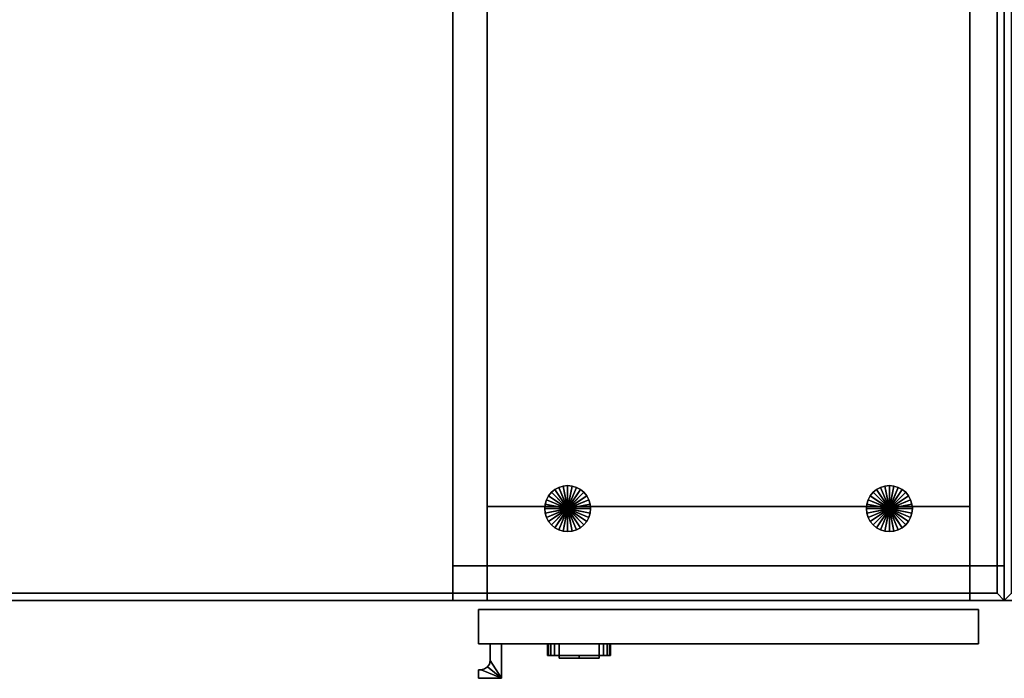
# Model space of a CAD drawing. Units: inches. Extents: x 0 to 188, y 15 to 132.
# Drawn here: x 99 to 120, y 34 to 49 of the extents above; entities that cross this region are included whole.
import ezdxf

# ---------------------------------------------------------------- set-up
doc = ezdxf.new("R2010")
doc.units = ezdxf.units.IN
doc.header["$MEASUREMENT"] = 0
for name, color, linetype in [('A-FURN', 7, 'Continuous'), ('AFUFU-2D-ST-TX', 6, 'Continuous'), ('AFUFU-2D-WS-TX', 1, 'Continuous'), ('AFUFU-3D-BLK', 7, 'Continuous'), ('AFUFU-3D-CP', 6, 'Continuous'), ('AFUFU-3D-GL', 7, 'Continuous'), ('AFUFU-3D-LK', 7, 'Continuous'), ('AFUFU-3D-PU', 7, 'Continuous'), ('AFUFU-3D-ST-CA-B', 6, 'Continuous'), ('AFUFU-3D-ST-CA-H', 6, 'Continuous'), ('AFUFU-3D-ST-CA-V', 6, 'Continuous'), ('AFUFU-3D-ST-DR-ED-H', 6, 'Continuous'), ('AFUFU-3D-ST-DR-ED-V', 6, 'Continuous'), ('AFUFU-3D-ST-DR-V', 6, 'Continuous'), ('AFUFU-3D-ST-ED-H', 6, 'Continuous'), ('AFUFU-3D-ST-ED-V', 6, 'Continuous'), ('AFUFU-3D-TP', 6, 'Continuous'), ('AFUFU-3D-TP-ED', 6, 'Continuous'), ('AFUFU-3D-WS', 1, 'Continuous'), ('AFUFU-3D-WS-TR', 1, 'Continuous')]:
    doc.layers.add(name, color=color, linetype=linetype)
doc.styles.get("Standard").update_dxf_attribs({"font": 'arial.ttf'})

# ---------------------------------------------------------------- blocks, each defined once
blk = doc.blocks.new('3_D1R6024N')
at = {"layer": 'AFUFU-2D-WS-TX', "flags": 1}
for tag, height in [('CAPTG', 2.5), ('CAPPN', 0.001), ('CAPMG', 0.001), ('CAPMC', 0.001), ('CAPQT', 0.001), ('CAPDH', 0.001), ('CAPGC', 0.001)]:
    blk.add_attdef(tag, (0, 0), '', height=height, dxfattribs=at)
at = {"layer": 'AFUFU-3D-WS'}
mesh = blk.add_polyface(dxfattribs=at)
corners = [(0.15625, -23.84375), (59.84375, -23.84375), (59.84375, -0.65625), (0.15625, -0.65625)]
mesh.append_faces([[corners[k] for k in face] for face in [(0, 1, 2, 3)]])
mesh = blk.add_polyface(dxfattribs=at)
corners = [(59.84375, -0.65625, -1.25), (59.84375, -23.84375, -1.25), (0.15625, -23.84375, -1.25), (0.15625, -0.65625, -1.25)]
mesh.append_faces([[corners[k] for k in face] for face in [(0, 1, 2, 3)]])
at = {"layer": 'AFUFU-3D-WS-TR'}
mesh = blk.add_polyface(dxfattribs=at)
corners = [(0, -0.5), (60, -0.5), (60, -0.5, -1.25), (0, -0.5, -1.25), (0.15625, -0.65625, -1.25), (59.84375, -0.65625, -1.25), (0.15625, -0.65625), (59.84375, -0.65625), (60, -24, -1.25), (0, -24, -1.25), (0.15625, -23.84375, -1.25), (59.84375, -23.84375, -1.25), (0.15625, -23.84375), (0, -24), (60, -24), (59.84375, -23.84375)]
mesh.append_faces([[corners[k] for k in face] for face in [(0, 1, 2, 3), (8, 14, 13, 9), (3, 9, 13, 0), (14, 8, 2, 1)]])
mesh.append_faces([[corners[k] for k in face] for face in [(4, 3, 2, 5), (12, 13, 14, 15), (6, 0, 13, 12), (5, 2, 8, 11)]], dxfattribs={"vtx0": -1, "vtx2": -1})
mesh.append_faces([[corners[k] for k in face] for face in [(1, 0, 6, 7), (8, 9, 10, 11), (9, 3, 4, 10), (14, 1, 7, 15)]], dxfattribs={"vtx1": -1, "vtx3": -1})
blk = doc.blocks.new('3_WP2812FDRHLD')
at = {"layer": 'AFUFU-3D-ST-CA-H'}
for p in [(0, 0), (12, 0)]:
    blk.add_point(p, dxfattribs=at)
at = {"layer": 'AFUFU-2D-ST-TX', "flags": 1}
for tag, height in [('CAPTG', 2.5), ('CAPPN', 0.001), ('CAPMG', 0.001), ('CAPMC', 0.001), ('CAPQT', 0.001), ('CAPDH', 0.001), ('CAPGC', 0.001)]:
    blk.add_attdef(tag, (0, 0), '', height=height, dxfattribs=at)
at = {"layer": 'AFUFU-3D-BLK'}
mesh = blk.add_polyface(dxfattribs=at)
corners = [(2.747, -1.258, 23.128), (2.747, -1.258, 23.428), (2.312, -1.258, 23.428), (2.312, -1.258, 23.128), (3.182, -1.258, 23.128), (3.182, -1.258, 23.428), (2.312, -1.195, 23.428), (2.312, -1.195, 23.128), (3.182, -1.195, 23.128), (3.182, -1.195, 23.428), (2.747, -1.195, 23.128), (2.747, -1.195, 23.428)]
mesh.append_faces([[corners[k] for k in face] for face in [(0, 1, 2, 3), (0, 4, 5, 1), (2, 6, 7, 3), (4, 8, 9, 5), (8, 4, 0, 10), (10, 0, 3, 7), (1, 11, 6, 2), (1, 5, 9, 11)]])
mesh = blk.add_polyface(dxfattribs=at)
corners = [(2.747, -1.258, 26.248), (2.747, -1.258, 26.548), (2.312, -1.258, 26.548), (2.312, -1.258, 26.248), (3.182, -1.258, 26.248), (3.182, -1.258, 26.548), (2.312, -1.195, 26.248), (2.747, -1.195, 26.248), (3.182, -1.195, 26.248), (2.747, -1.195, 26.548), (2.312, -1.195, 26.548), (3.182, -1.195, 26.548)]
mesh.append_faces([[corners[k] for k in face] for face in [(0, 1, 2, 3), (0, 4, 5, 1), (3, 6, 7, 0), (7, 8, 4, 0), (1, 9, 10, 2), (1, 5, 11, 9), (2, 10, 6, 3), (4, 8, 11, 5)]])
mesh = blk.add_polyface(dxfattribs=at)
corners = [(2.747, -1.258, 23.588), (2.747, -1.258, 23.838), (2.312, -1.258, 23.838), (2.312, -1.258, 23.588), (3.182, -1.258, 23.588), (3.182, -1.258, 23.838), (2.312, -1.195, 23.588), (2.312, -1.195, 23.838), (3.182, -1.195, 23.588), (3.182, -1.195, 23.838), (2.747, -1.195, 23.588), (2.747, -1.195, 23.838)]
mesh.append_faces([[corners[k] for k in face] for face in [(0, 1, 2, 3), (0, 4, 5, 1), (6, 3, 2, 7), (4, 8, 9, 5), (8, 4, 0, 10), (10, 0, 3, 6), (1, 11, 7, 2), (1, 5, 9, 11)]])
mesh = blk.add_polyface(dxfattribs=at)
corners = [(2.747, -1.258, 24.038), (2.747, -1.258, 24.288), (2.312, -1.258, 24.288), (2.312, -1.258, 24.038), (3.182, -1.258, 24.038), (3.182, -1.258, 24.288), (2.312, -1.195, 24.038), (2.747, -1.195, 24.038), (3.182, -1.195, 24.038), (2.747, -1.195, 24.288), (2.312, -1.195, 24.288), (3.182, -1.195, 24.288)]
mesh.append_faces([[corners[k] for k in face] for face in [(0, 1, 2, 3), (0, 4, 5, 1), (3, 6, 7, 0), (7, 8, 4, 0), (1, 9, 10, 2), (1, 5, 11, 9), (6, 3, 2, 10), (4, 8, 11, 5)]])
mesh = blk.add_polyface(dxfattribs=at)
corners = [(2.747, -1.258, 24.488), (2.747, -1.258, 24.738), (2.312, -1.258, 24.738), (2.312, -1.258, 24.488), (3.182, -1.258, 24.488), (3.182, -1.258, 24.738), (2.312, -1.195, 24.488), (2.747, -1.195, 24.488), (3.182, -1.195, 24.488), (2.747, -1.195, 24.738), (2.312, -1.195, 24.738), (3.182, -1.195, 24.738)]
mesh.append_faces([[corners[k] for k in face] for face in [(0, 1, 2, 3), (0, 4, 5, 1), (3, 6, 7, 0), (7, 8, 4, 0), (1, 9, 10, 2), (1, 5, 11, 9), (6, 3, 2, 10), (4, 8, 11, 5)]])
mesh = blk.add_polyface(dxfattribs=at)
corners = [(2.747, -1.258, 24.938), (2.747, -1.258, 25.188), (2.312, -1.258, 25.188), (2.312, -1.258, 24.938), (3.182, -1.258, 24.938), (3.182, -1.258, 25.188), (2.312, -1.195, 24.938), (2.747, -1.195, 24.938), (3.182, -1.195, 24.938), (2.747, -1.195, 25.188), (2.312, -1.195, 25.188), (3.182, -1.195, 25.188)]
mesh.append_faces([[corners[k] for k in face] for face in [(0, 1, 2, 3), (0, 4, 5, 1), (3, 6, 7, 0), (7, 8, 4, 0), (1, 9, 10, 2), (1, 5, 11, 9), (6, 3, 2, 10), (4, 8, 11, 5)]])
mesh = blk.add_polyface(dxfattribs=at)
corners = [(2.747, -1.258, 25.388), (2.747, -1.258, 25.638), (2.312, -1.258, 25.638), (2.312, -1.258, 25.388), (3.182, -1.258, 25.388), (3.182, -1.258, 25.638), (2.312, -1.195, 25.388), (2.747, -1.195, 25.388), (3.182, -1.195, 25.388), (2.747, -1.195, 25.638), (2.312, -1.195, 25.638), (3.182, -1.195, 25.638)]
mesh.append_faces([[corners[k] for k in face] for face in [(0, 1, 2, 3), (0, 4, 5, 1), (3, 6, 7, 0), (7, 8, 4, 0), (1, 9, 10, 2), (1, 5, 11, 9), (6, 3, 2, 10), (4, 8, 11, 5)]])
mesh = blk.add_polyface(dxfattribs=at)
corners = [(2.747, -1.258, 25.838), (2.747, -1.258, 26.088), (2.312, -1.258, 26.088), (2.312, -1.258, 25.838), (3.182, -1.258, 25.838), (3.182, -1.258, 26.088), (2.312, -1.195, 25.838), (2.747, -1.195, 25.838), (3.182, -1.195, 25.838), (2.747, -1.195, 26.088), (2.312, -1.195, 26.088), (3.182, -1.195, 26.088)]
mesh.append_faces([[corners[k] for k in face] for face in [(0, 1, 2, 3), (0, 4, 5, 1), (3, 6, 7, 0), (7, 8, 4, 0), (1, 9, 10, 2), (1, 5, 11, 9), (6, 3, 2, 10), (4, 8, 11, 5)]])
at = {"layer": 'AFUFU-3D-CP'}
mesh = blk.add_polyface(dxfattribs=at)
corners = [(0.75, 23.5, 0.495), (11.25, 23.5, 0.495), (11.25, 0, 0.495), (0.75, 0, 0.495)]
mesh.append_faces([[corners[k] for k in face] for face in [(0, 1, 2, 3)]])
at = {"layer": 'AFUFU-3D-GL'}
mesh = blk.add_polyface(dxfattribs=at)
corners = [(2.623, 2.024, 0.25), (2.623, 2.024, 0.495), (2.625, 2, 0.495), (2.625, 2, 0.25), (3, 2), (2.99, 2.098), (2.99, 2.098, 0.25), (3, 2, 0.25), (2.5, 2), (2.962, 2.191), (2.962, 2.191, 0.25), (2.615, 2.048, 0.25), (2.615, 2.048, 0.495), (2.916, 2.278), (2.916, 2.278, 0.25), (2.604, 2.069, 0.25), (2.604, 2.069, 0.495), (2.854, 2.354), (2.854, 2.354, 0.25), (2.588, 2.088, 0.25), (2.588, 2.088, 0.495), (2.778, 2.416), (2.778, 2.416, 0.25), (2.569, 2.104, 0.25), (2.569, 2.104, 0.495), (2.691, 2.462), (2.691, 2.462, 0.25), (2.548, 2.115, 0.25), (2.548, 2.115, 0.495), (2.598, 2.49), (2.598, 2.49, 0.25), (2.524, 2.123, 0.25), (2.524, 2.123, 0.495), (2.5, 2.5), (2.5, 2.5, 0.25), (2.5, 2.125, 0.25), (2.5, 2.125, 0.495), (2.402, 2.49), (2.402, 2.49, 0.25), (2.476, 2.123, 0.25), (2.476, 2.123, 0.495), (2.309, 2.462), (2.309, 2.462, 0.25), (2.452, 2.115, 0.25), (2.452, 2.115, 0.495), (2.222, 2.416), (2.222, 2.416, 0.25), (2.431, 2.104, 0.25), (2.431, 2.104, 0.495), (2.146, 2.354), (2.146, 2.354, 0.25), (2.412, 2.088, 0.25), (2.412, 2.088, 0.495), (2.084, 2.278), (2.084, 2.278, 0.25), (2.396, 2.069, 0.25), (2.396, 2.069, 0.495), (2.038, 2.191), (2.038, 2.191, 0.25), (2.385, 2.048, 0.25), (2.385, 2.048, 0.495), (2.01, 2.098), (2.01, 2.098, 0.25), (2.377, 2.024, 0.25), (2.377, 2.024, 0.495), (2, 2), (2, 2, 0.25), (2.375, 2, 0.25), (2.375, 2, 0.495), (2.01, 1.902), (2.01, 1.902, 0.25), (2.377, 1.976, 0.25), (2.377, 1.976, 0.495), (2.038, 1.809), (2.038, 1.809, 0.25), (2.385, 1.952, 0.25), (2.385, 1.952, 0.495), (2.084, 1.722), (2.084, 1.722, 0.25), (2.396, 1.931, 0.25), (2.396, 1.931, 0.495), (2.146, 1.646), (2.146, 1.646, 0.25), (2.412, 1.912, 0.25), (2.412, 1.912, 0.495), (2.222, 1.584), (2.222, 1.584, 0.25), (2.431, 1.896, 0.25), (2.431, 1.896, 0.495), (2.309, 1.538), (2.309, 1.538, 0.25), (2.452, 1.885, 0.25), (2.452, 1.885, 0.495), (2.402, 1.51), (2.402, 1.51, 0.25), (2.476, 1.877, 0.25), (2.476, 1.877, 0.495), (2.5, 1.5), (2.5, 1.5, 0.25), (2.5, 1.875, 0.25), (2.5, 1.875, 0.495), (2.598, 1.51), (2.598, 1.51, 0.25), (2.524, 1.877, 0.25), (2.524, 1.877, 0.495), (2.691, 1.538), (2.691, 1.538, 0.25), (2.548, 1.885, 0.25), (2.548, 1.885, 0.495), (2.778, 1.584), (2.778, 1.584, 0.25), (2.569, 1.896, 0.25), (2.569, 1.896, 0.495), (2.854, 1.646), (2.854, 1.646, 0.25), (2.588, 1.912, 0.25), (2.588, 1.912, 0.495), (2.916, 1.722), (2.916, 1.722, 0.25), (2.604, 1.931, 0.25), (2.604, 1.931, 0.495), (2.962, 1.809), (2.962, 1.809, 0.25), (2.615, 1.952, 0.25), (2.615, 1.952, 0.495), (2.99, 1.902), (2.99, 1.902, 0.25), (2.623, 1.976, 0.25), (2.623, 1.976, 0.495)]
mesh.append_faces([[corners[k] for k in face] for face in [(0, 1, 2, 3), (4, 5, 6, 7), (5, 9, 10, 6), (11, 12, 1, 0), (9, 13, 14, 10), (15, 16, 12, 11), (13, 17, 18, 14), (19, 20, 16, 15), (17, 21, 22, 18), (23, 24, 20, 19), (21, 25, 26, 22), (27, 28, 24, 23), (25, 29, 30, 26), (31, 32, 28, 27), (29, 33, 34, 30), (35, 36, 32, 31), (33, 37, 38, 34), (39, 40, 36, 35), (37, 41, 42, 38), (43, 44, 40, 39), (41, 45, 46, 42), (47, 48, 44, 43), (45, 49, 50, 46), (51, 52, 48, 47), (49, 53, 54, 50), (55, 56, 52, 51), (53, 57, 58, 54), (59, 60, 56, 55), (57, 61, 62, 58), (63, 64, 60, 59), (61, 65, 66, 62), (67, 68, 64, 63), (65, 69, 70, 66), (71, 72, 68, 67), (69, 73, 74, 70), (75, 76, 72, 71), (73, 77, 78, 74), (79, 80, 76, 75), (77, 81, 82, 78), (83, 84, 80, 79), (81, 85, 86, 82), (87, 88, 84, 83), (85, 89, 90, 86), (91, 92, 88, 87), (89, 93, 94, 90), (95, 96, 92, 91), (93, 97, 98, 94), (99, 100, 96, 95), (97, 101, 102, 98), (103, 104, 100, 99), (101, 105, 106, 102), (107, 108, 104, 103), (105, 109, 110, 106), (111, 112, 108, 107), (109, 113, 114, 110), (115, 116, 112, 111), (113, 117, 118, 114), (119, 120, 116, 115), (117, 121, 122, 118), (123, 124, 120, 119), (121, 125, 126, 122), (127, 128, 124, 123), (125, 4, 7, 126), (3, 2, 128, 127)]])
mesh.append_faces([[corners[k] for k in face] for face in [(3, 7, 6, 0), (0, 6, 10, 11), (11, 10, 14, 15), (15, 14, 18, 19), (19, 18, 22, 23), (23, 22, 26, 27), (27, 26, 30, 31), (31, 30, 34, 35), (35, 34, 38, 39), (39, 38, 42, 43), (43, 42, 46, 47), (47, 46, 50, 51), (51, 50, 54, 55), (55, 54, 58, 59), (59, 58, 62, 63), (63, 62, 66, 67), (67, 66, 70, 71), (71, 70, 74, 75), (75, 74, 78, 79), (79, 78, 82, 83), (83, 82, 86, 87), (87, 86, 90, 91), (91, 90, 94, 95), (95, 94, 98, 99), (99, 98, 102, 103), (103, 102, 106, 107), (107, 106, 110, 111), (111, 110, 114, 115), (115, 114, 118, 119), (119, 118, 122, 123), (123, 122, 126, 127), (127, 126, 7, 3)]], dxfattribs={"vtx0": -1, "vtx2": -1})
mesh.append_faces([[corners[k] for k in face] for face in [(5, 4, 8, 8), (9, 5, 8, 8), (13, 9, 8, 8), (17, 13, 8, 8), (21, 17, 8, 8), (25, 21, 8, 8), (29, 25, 8, 8), (33, 29, 8, 8), (37, 33, 8, 8), (41, 37, 8, 8), (45, 41, 8, 8), (49, 45, 8, 8), (53, 49, 8, 8), (57, 53, 8, 8), (61, 57, 8, 8), (65, 61, 8, 8), (69, 65, 8, 8), (73, 69, 8, 8), (77, 73, 8, 8), (81, 77, 8, 8), (85, 81, 8, 8), (89, 85, 8, 8), (93, 89, 8, 8), (97, 93, 8, 8), (101, 97, 8, 8), (105, 101, 8, 8), (109, 105, 8, 8), (113, 109, 8, 8), (117, 113, 8, 8), (121, 117, 8, 8), (125, 121, 8, 8), (4, 125, 8, 8)]], dxfattribs={"vtx1": -1, "vtx2": -1, "vtx3": -1})
mesh = blk.add_polyface(dxfattribs=at)
corners = [(9.375, 2, 0.25), (9.375, 2, 0.495), (9.377, 2.024, 0.495), (9.377, 2.024, 0.25), (9, 2, 0.25), (9.01, 2.098, 0.25), (9.01, 2.098), (9, 2), (9.5, 2), (9.038, 2.191, 0.25), (9.038, 2.191), (9.385, 2.048, 0.495), (9.385, 2.048, 0.25), (9.084, 2.278, 0.25), (9.084, 2.278), (9.396, 2.069, 0.495), (9.396, 2.069, 0.25), (9.146, 2.354, 0.25), (9.146, 2.354), (9.412, 2.088, 0.495), (9.412, 2.088, 0.25), (9.222, 2.416, 0.25), (9.222, 2.416), (9.431, 2.104, 0.495), (9.431, 2.104, 0.25), (9.309, 2.462, 0.25), (9.309, 2.462), (9.452, 2.115, 0.495), (9.452, 2.115, 0.25), (9.402, 2.49, 0.25), (9.402, 2.49), (9.476, 2.123, 0.495), (9.476, 2.123, 0.25), (9.5, 2.5, 0.25), (9.5, 2.5), (9.5, 2.125, 0.495), (9.5, 2.125, 0.25), (9.598, 2.49, 0.25), (9.598, 2.49), (9.524, 2.123, 0.495), (9.524, 2.123, 0.25), (9.691, 2.462, 0.25), (9.691, 2.462), (9.548, 2.115, 0.495), (9.548, 2.115, 0.25), (9.778, 2.416, 0.25), (9.778, 2.416), (9.569, 2.104, 0.495), (9.569, 2.104, 0.25), (9.854, 2.354, 0.25), (9.854, 2.354), (9.588, 2.088, 0.495), (9.588, 2.088, 0.25), (9.916, 2.278, 0.25), (9.916, 2.278), (9.604, 2.069, 0.495), (9.604, 2.069, 0.25), (9.962, 2.191, 0.25), (9.962, 2.191), (9.615, 2.048, 0.495), (9.615, 2.048, 0.25), (9.99, 2.098, 0.25), (9.99, 2.098), (9.623, 2.024, 0.495), (9.623, 2.024, 0.25), (10, 2, 0.25), (10, 2), (9.625, 2, 0.495), (9.625, 2, 0.25), (9.99, 1.902, 0.25), (9.99, 1.902), (9.623, 1.976, 0.495), (9.623, 1.976, 0.25), (9.962, 1.809, 0.25), (9.962, 1.809), (9.615, 1.952, 0.495), (9.615, 1.952, 0.25), (9.916, 1.722, 0.25), (9.916, 1.722), (9.604, 1.931, 0.495), (9.604, 1.931, 0.25), (9.854, 1.646, 0.25), (9.854, 1.646), (9.588, 1.912, 0.495), (9.588, 1.912, 0.25), (9.778, 1.584, 0.25), (9.778, 1.584), (9.569, 1.896, 0.495), (9.569, 1.896, 0.25), (9.691, 1.538, 0.25), (9.691, 1.538), (9.548, 1.885, 0.495), (9.548, 1.885, 0.25), (9.598, 1.51, 0.25), (9.598, 1.51), (9.524, 1.877, 0.495), (9.524, 1.877, 0.25), (9.5, 1.5, 0.25), (9.5, 1.5), (9.5, 1.875, 0.495), (9.5, 1.875, 0.25), (9.402, 1.51, 0.25), (9.402, 1.51), (9.476, 1.877, 0.495), (9.476, 1.877, 0.25), (9.309, 1.538, 0.25), (9.309, 1.538), (9.452, 1.885, 0.495), (9.452, 1.885, 0.25), (9.222, 1.584, 0.25), (9.222, 1.584), (9.431, 1.896, 0.495), (9.431, 1.896, 0.25), (9.146, 1.646, 0.25), (9.146, 1.646), (9.412, 1.912, 0.495), (9.412, 1.912, 0.25), (9.084, 1.722, 0.25), (9.084, 1.722), (9.396, 1.931, 0.495), (9.396, 1.931, 0.25), (9.038, 1.809, 0.25), (9.038, 1.809), (9.385, 1.952, 0.495), (9.385, 1.952, 0.25), (9.01, 1.902, 0.25), (9.01, 1.902), (9.377, 1.976, 0.495), (9.377, 1.976, 0.25)]
mesh.append_faces([[corners[k] for k in face] for face in [(0, 1, 2, 3), (4, 5, 6, 7), (5, 9, 10, 6), (3, 2, 11, 12), (9, 13, 14, 10), (12, 11, 15, 16), (13, 17, 18, 14), (16, 15, 19, 20), (17, 21, 22, 18), (20, 19, 23, 24), (21, 25, 26, 22), (24, 23, 27, 28), (25, 29, 30, 26), (28, 27, 31, 32), (29, 33, 34, 30), (32, 31, 35, 36), (33, 37, 38, 34), (36, 35, 39, 40), (37, 41, 42, 38), (40, 39, 43, 44), (41, 45, 46, 42), (44, 43, 47, 48), (45, 49, 50, 46), (48, 47, 51, 52), (49, 53, 54, 50), (52, 51, 55, 56), (53, 57, 58, 54), (56, 55, 59, 60), (57, 61, 62, 58), (60, 59, 63, 64), (61, 65, 66, 62), (64, 63, 67, 68), (65, 69, 70, 66), (68, 67, 71, 72), (69, 73, 74, 70), (72, 71, 75, 76), (73, 77, 78, 74), (76, 75, 79, 80), (77, 81, 82, 78), (80, 79, 83, 84), (81, 85, 86, 82), (84, 83, 87, 88), (85, 89, 90, 86), (88, 87, 91, 92), (89, 93, 94, 90), (92, 91, 95, 96), (93, 97, 98, 94), (96, 95, 99, 100), (97, 101, 102, 98), (100, 99, 103, 104), (101, 105, 106, 102), (104, 103, 107, 108), (105, 109, 110, 106), (108, 107, 111, 112), (109, 113, 114, 110), (112, 111, 115, 116), (113, 117, 118, 114), (116, 115, 119, 120), (117, 121, 122, 118), (120, 119, 123, 124), (121, 125, 126, 122), (124, 123, 127, 128), (125, 4, 7, 126), (128, 127, 1, 0)]])
mesh.append_faces([[corners[k] for k in face] for face in [(3, 5, 4, 0), (12, 9, 5, 3), (16, 13, 9, 12), (20, 17, 13, 16), (24, 21, 17, 20), (28, 25, 21, 24), (32, 29, 25, 28), (36, 33, 29, 32), (40, 37, 33, 36), (44, 41, 37, 40), (48, 45, 41, 44), (52, 49, 45, 48), (56, 53, 49, 52), (60, 57, 53, 56), (64, 61, 57, 60), (68, 65, 61, 64), (72, 69, 65, 68), (76, 73, 69, 72), (80, 77, 73, 76), (84, 81, 77, 80), (88, 85, 81, 84), (92, 89, 85, 88), (96, 93, 89, 92), (100, 97, 93, 96), (104, 101, 97, 100), (108, 105, 101, 104), (112, 109, 105, 108), (116, 113, 109, 112), (120, 117, 113, 116), (124, 121, 117, 120), (128, 125, 121, 124), (0, 4, 125, 128)]], dxfattribs={"vtx0": -1, "vtx2": -1})
mesh.append_faces([[corners[k] for k in face] for face in [(7, 6, 8, 8), (6, 10, 8, 8), (10, 14, 8, 8), (14, 18, 8, 8), (18, 22, 8, 8), (22, 26, 8, 8), (26, 30, 8, 8), (30, 34, 8, 8), (34, 38, 8, 8), (38, 42, 8, 8), (42, 46, 8, 8), (46, 50, 8, 8), (50, 54, 8, 8), (54, 58, 8, 8), (58, 62, 8, 8), (62, 66, 8, 8), (66, 70, 8, 8), (70, 74, 8, 8), (74, 78, 8, 8), (78, 82, 8, 8), (82, 86, 8, 8), (86, 90, 8, 8), (90, 94, 8, 8), (94, 98, 8, 8), (98, 102, 8, 8), (102, 106, 8, 8), (106, 110, 8, 8), (110, 114, 8, 8), (114, 118, 8, 8), (118, 122, 8, 8), (122, 126, 8, 8), (126, 7, 8, 8)]], dxfattribs={"vtx1": -1, "vtx2": -1, "vtx3": -1})
at = {"layer": 'AFUFU-3D-LK'}
mesh = blk.add_polyface(dxfattribs=at)
corners = [(2.062, -0.945, 23.128), (2.062, -1.195, 23.128), (2.062, -1.195, 26.548), (2.062, -0.945, 26.548), (2.081, -1.195, 26.644), (2.081, -0.945, 26.644), (2.135, -1.195, 26.725), (2.135, -0.945, 26.725), (2.216, -1.195, 26.779), (2.216, -0.945, 26.779), (2.312, -1.195, 26.798), (2.312, -0.945, 26.798), (3.182, -1.195, 26.798), (3.182, -0.945, 26.798), (3.278, -1.195, 26.779), (3.278, -0.945, 26.779), (3.359, -1.195, 26.725), (3.359, -0.945, 26.725), (3.413, -1.195, 26.644), (3.413, -0.945, 26.644), (3.432, -1.195, 26.548), (3.432, -0.945, 26.548), (3.432, -1.195, 23.128), (3.432, -0.945, 23.128), (2.081, -0.945, 23.032), (2.081, -1.195, 23.032), (2.135, -0.945, 22.951), (2.135, -1.195, 22.951), (2.216, -0.945, 22.897), (2.216, -1.195, 22.897), (2.312, -0.945, 22.878), (2.312, -1.195, 22.878), (3.182, -0.945, 22.878), (3.182, -1.195, 22.878), (3.278, -0.945, 22.897), (3.278, -1.195, 22.897), (3.359, -0.945, 22.951), (3.359, -1.195, 22.951), (3.413, -0.945, 23.032), (3.413, -1.195, 23.032)]
mesh.append_faces([[corners[k] for k in face] for face in [(0, 1, 2, 3), (3, 2, 4, 5), (5, 4, 6, 7), (7, 6, 8, 9), (9, 8, 10, 11), (11, 10, 12, 13), (13, 12, 14, 15), (15, 14, 16, 17), (17, 16, 18, 19), (19, 18, 20, 21), (21, 20, 22, 23), (24, 25, 1, 0), (26, 27, 25, 24), (28, 29, 27, 26), (30, 31, 29, 28), (32, 33, 31, 30), (34, 35, 33, 32), (36, 37, 35, 34), (38, 39, 37, 36), (23, 22, 39, 38)]])
mesh.append_faces([[corners[k] for k in face] for face in [(8, 14, 12, 10)]], dxfattribs={"vtx0": -1})
mesh.append_faces([[corners[k] for k in face] for face in [(2, 20, 18, 4), (4, 18, 16, 6), (6, 16, 14, 8), (25, 39, 22, 1), (27, 37, 39, 25), (29, 35, 37, 27), (1, 22, 20, 2)]], dxfattribs={"vtx0": -1, "vtx2": -1})
mesh.append_faces([[corners[k] for k in face] for face in [(31, 33, 35, 29)]], dxfattribs={"vtx2": -1})
at = {"layer": 'AFUFU-3D-PU'}
mesh = blk.add_polyface(dxfattribs=at)
corners = [(1.062, -1.695, 27.188), (1.062, -1.695, 17.188), (1.062, -0.945, 17.188), (1.062, -0.945, 27.188), (0.562, -1.695, 27.188), (0.562, -1.695, 17.188), (0.817, -0.945, 27.188), (0.817, -1.307, 27.188), (0.562, -1.507, 27.188), (0.617, -1.507, 27.188), (0.817, -0.945, 17.188), (0.817, -1.307, 17.188), (0.562, -1.507, 17.188), (0.617, -1.507, 17.188), (0.758, -1.448, 27.188), (0.802, -1.384, 27.188), (0.694, -1.492, 27.188), (0.802, -1.384, 17.188), (0.758, -1.448, 17.188), (0.694, -1.492, 17.188)]
mesh.append_faces([[corners[k] for k in face] for face in [(0, 1, 2, 3), (1, 0, 4, 5), (10, 6, 3, 2), (11, 7, 6, 10), (12, 8, 9, 13), (5, 4, 8, 12), (11, 17, 15, 7), (18, 14, 15, 17), (18, 19, 16, 14), (13, 9, 16, 19)]])
mesh.append_faces([[corners[k] for k in face] for face in [(15, 14, 0, 7), (16, 9, 0, 14)]], dxfattribs={"vtx0": -1, "vtx1": -1})
mesh.append_faces([[corners[k] for k in face] for face in [(1, 18, 17, 11), (1, 13, 19, 18)]], dxfattribs={"vtx0": -1, "vtx3": -1})
mesh.append_faces([[corners[k] for k in face] for face in [(12, 13, 1, 5)]], dxfattribs={"vtx1": -1})
mesh.append_faces([[corners[k] for k in face] for face in [(3, 6, 7, 0), (8, 4, 0, 9)]], dxfattribs={"vtx2": -1})
mesh.append_faces([[corners[k] for k in face] for face in [(11, 10, 2, 1)]], dxfattribs={"vtx3": -1})
at = {"layer": 'AFUFU-3D-ST-CA-H'}
mesh = blk.add_polyface(dxfattribs=at)
corners = [(0.75, 0, 1.635), (11.25, 0, 1.635), (11.25, 23.5, 1.635), (0.75, 23.5, 1.635)]
mesh.append_faces([[corners[k] for k in face] for face in [(0, 1, 2, 3)]])
mesh = blk.add_polyface(dxfattribs=at)
corners = [(0.75, 2.045, 27.25), (11.25, 2.045, 27.25), (11.25, 22.75, 27.25), (0.75, 22.75, 27.25)]
mesh.append_faces([[corners[k] for k in face] for face in [(0, 1, 2, 3)]])
mesh = blk.add_polyface(dxfattribs=at)
corners = [(0.75, 2.045, 26.5), (11.25, 2.045, 26.5), (11.25, 22.75, 26.5), (0.75, 22.75, 26.5)]
mesh.append_faces([[corners[k] for k in face] for face in [(0, 1, 2, 3)]])
at = {"layer": 'AFUFU-3D-ST-CA-V'}
mesh = blk.add_polyface(dxfattribs=at)
corners = [(0, 0, 0.495), (0, 0, 27.25), (0, 23.5, 27.25), (0, 23.5, 0.495)]
mesh.append_faces([[corners[k] for k in face] for face in [(0, 1, 2, 3)]])
mesh = blk.add_polyface(dxfattribs=at)
corners = [(0.75, 0, 0.495), (0.75, 23.5, 0.495), (0.75, 23.5, 27.25), (0.75, 0, 27.25), (11.25, 0, 27.25), (11.25, 23.5, 27.25), (11.25, 23.5, 0.495), (11.25, 0, 0.495), (0.75, 23.5, 1.635), (11.25, 23.5, 1.635)]
mesh.append_faces([[corners[k] for k in face] for face in [(0, 1, 2, 3), (4, 5, 6, 7), (8, 2, 5, 9)]])
mesh = blk.add_polyface(dxfattribs=at)
corners = [(12, 23.5, 0.495), (12, 23.5, 27.25), (12, 0, 27.25), (12, 0, 0.495)]
mesh.append_faces([[corners[k] for k in face] for face in [(0, 1, 2, 3)]])
at = {"layer": 'AFUFU-3D-ST-DR-ED-H'}
mesh = blk.add_polyface(dxfattribs=at)
corners = [(0.562, -0.195, 27.938), (0.562, -0.945, 27.938), (11.438, -0.945, 27.938), (11.438, -0.195, 27.938)]
mesh.append_faces([[corners[k] for k in face] for face in [(0, 1, 2, 3)]])
mesh = blk.add_polyface(dxfattribs=at)
corners = [(11.438, -0.195, 1.057), (11.438, -0.945, 1.057), (0.562, -0.945, 1.057), (0.562, -0.195, 1.057)]
mesh.append_faces([[corners[k] for k in face] for face in [(0, 1, 2, 3)]])
at = {"layer": 'AFUFU-3D-ST-DR-ED-V'}
mesh = blk.add_polyface(dxfattribs=at)
corners = [(0.562, -0.195, 1.057), (0.562, -0.945, 1.057), (0.562, -0.945, 27.938), (0.562, -0.195, 27.938)]
mesh.append_faces([[corners[k] for k in face] for face in [(0, 1, 2, 3)]])
mesh = blk.add_polyface(dxfattribs=at)
corners = [(11.438, -0.945, 1.057), (11.438, -0.195, 1.057), (11.438, -0.195, 27.938), (11.438, -0.945, 27.938)]
mesh.append_faces([[corners[k] for k in face] for face in [(0, 1, 2, 3)]])
at = {"layer": 'AFUFU-3D-ST-DR-V'}
mesh = blk.add_polyface(dxfattribs=at)
corners = [(0.562, -0.195, 1.057), (0.562, -0.195, 27.938), (11.438, -0.195, 27.938), (11.438, -0.195, 1.057)]
mesh.append_faces([[corners[k] for k in face] for face in [(0, 1, 2, 3)]])
mesh = blk.add_polyface(dxfattribs=at)
corners = [(0.562, -0.945, 1.057), (11.438, -0.945, 1.057), (11.438, -0.945, 27.938), (0.562, -0.945, 27.938)]
mesh.append_faces([[corners[k] for k in face] for face in [(0, 1, 2, 3)]])
at = {"layer": 'AFUFU-3D-ST-ED-H'}
mesh = blk.add_polyface(dxfattribs=at)
corners = [(0.75, 2.045, 27.25), (0.75, 2.045, 26.5), (11.25, 2.045, 26.5), (11.25, 2.045, 27.25)]
mesh.append_faces([[corners[k] for k in face] for face in [(0, 1, 2, 3)]])
mesh = blk.add_polyface(dxfattribs=at)
corners = [(0.75, 0, 0.495), (11.25, 0, 0.495), (11.25, 0, 1.635), (0.75, 0, 1.635)]
mesh.append_faces([[corners[k] for k in face] for face in [(0, 1, 2, 3)]])
at = {"layer": 'AFUFU-3D-ST-ED-V'}
mesh = blk.add_polyface(dxfattribs=at)
corners = [(0, 0, 0.495), (0.75, 0, 0.495), (0.75, 0, 27.25), (0, 0, 27.25), (0.75, 23.5, 0.495), (0, 23.5, 0.495), (0, 23.5, 27.25), (0.75, 23.5, 27.25)]
mesh.append_faces([[corners[k] for k in face] for face in [(0, 1, 2, 3), (4, 5, 6, 7), (1, 0, 5, 4), (3, 2, 7, 6)]])
mesh = blk.add_polyface(dxfattribs=at)
corners = [(11.25, 23.5, 27.25), (12, 23.5, 27.25), (12, 23.5, 0.495), (11.25, 23.5, 0.495), (12, 0, 27.25), (11.25, 0, 27.25), (11.25, 0, 0.495), (12, 0, 0.495)]
mesh.append_faces([[corners[k] for k in face] for face in [(0, 1, 2, 3), (4, 5, 6, 7), (3, 2, 7, 6), (1, 0, 5, 4)]])
blk = doc.blocks.new('3_WSWSAM4212L')
at = {"layer": 'AFUFU-3D-ST-CA-H'}
blk.add_point((12, 23.5), dxfattribs=at)
at = {"layer": 'AFUFU-3D-ST-CA-V'}
blk.add_point((0, 23.5), dxfattribs=at)
at = {"layer": 'AFUFU-2D-ST-TX', "flags": 1}
for tag, height in [('CAPTG', 2.5), ('CAPPN', 0.001), ('CAPMG', 0.001), ('CAPMC', 0.001), ('CAPQT', 0.001), ('CAPDH', 0.001), ('CAPGC', 0.001)]:
    blk.add_attdef(tag, (0, 0), '', height=height, dxfattribs=at)
at = {"layer": 'AFUFU-3D-CP'}
mesh = blk.add_polyface(dxfattribs=at)
corners = [(0, 23.5, 11.922), (12, 23.5, 11.922), (12, 0, 11.923), (0, 0, 11.923)]
mesh.append_faces([[corners[k] for k in face] for face in [(0, 1, 2, 3)]])
at = {"layer": 'AFUFU-3D-ST-CA-B'}
mesh = blk.add_polyface(dxfattribs=at)
corners = [(0, 0.75), (0, 0.75, 11.923), (0, 22.75, 11.922), (0, 22.75)]
mesh.append_faces([[corners[k] for k in face] for face in [(0, 1, 2, 3)]])
mesh = blk.add_polyface(dxfattribs=at)
corners = [(0.75, 0.75), (0.75, 22.75), (0.75, 22.75, 11.922), (0.75, 0.75, 11.923)]
mesh.append_faces([[corners[k] for k in face] for face in [(0, 1, 2, 3)]])
at = {"layer": 'AFUFU-3D-ST-CA-V'}
mesh = blk.add_polyface(dxfattribs=at)
corners = [(12, 0.75), (0, 0.75), (0, 0.75, 11.923), (12, 0.75, 11.923), (12, 0), (12, 0, 11.923), (0, 0, 11.923), (0, 0), (12, 22.75, 11.922), (0, 22.75, 11.922), (0, 22.75), (12, 22.75), (0, 23.5), (0, 23.5, 11.922), (12, 23.5, 11.922), (12, 23.5), (0.75, 0.75), (0.75, 22.75), (0.75, 0.75, 11.923), (0.75, 22.75, 11.922)]
mesh.append_faces([[corners[k] for k in face] for face in [(0, 1, 2, 3), (4, 5, 6, 7), (1, 7, 6, 2), (8, 9, 10, 11), (12, 13, 14, 15), (9, 13, 12, 10), (16, 1, 10, 17), (2, 18, 19, 9)]])
at = {"layer": 'AFUFU-3D-ST-ED-V'}
mesh = blk.add_polyface(dxfattribs=at)
corners = [(12, 23.5, 11.922), (12, 22.75, 11.922), (12, 22.75), (12, 23.5), (0, 22.75), (0, 23.5), (0, 23.5, 11.922), (0, 22.75, 11.922)]
mesh.append_faces([[corners[k] for k in face] for face in [(0, 1, 2, 3), (4, 5, 3, 2), (6, 7, 1, 0)]])
at = {"layer": 'AFUFU-3D-TP'}
mesh = blk.add_polyface(dxfattribs=at)
corners = [(12, 0, 13.063), (12, 23.5, 13.062), (0, 23.5, 13.062), (0, 0, 13.063)]
mesh.append_faces([[corners[k] for k in face] for face in [(0, 1, 2, 3)]])
at = {"layer": 'AFUFU-3D-TP-ED'}
mesh = blk.add_polyface(dxfattribs=at)
corners = [(12, 0, 11.923), (12, 0, 13.063), (0, 0, 13.063), (0, 0, 11.923), (12, 23.5, 11.922), (12, 23.5, 13.062), (0, 23.5, 11.922), (0, 23.5, 13.062)]
mesh.append_faces([[corners[k] for k in face] for face in [(0, 1, 2, 3), (0, 4, 5, 1), (5, 4, 6, 7), (7, 6, 3, 2)]])

msp = doc.modelspace()

# ---------------------------------------------------------------- block references
at = {"layer": 'A-FURN'}
for name, p in [('3_D1R6024N', (60, 60, 28.5)), ('3_D1R6024N', (120, 60, 28.5)), ('3_WP2812FDRHLD', (108, 36))]:
    msp.add_blockref(name, p, dxfattribs=at)
at = {"layer": 'A-FURN', "rotation": 180}
msp.add_blockref('3_WSWSAM4212L', (120, 59.5, 28.5), dxfattribs=at)

doc.saveas('drawing.dxf')
